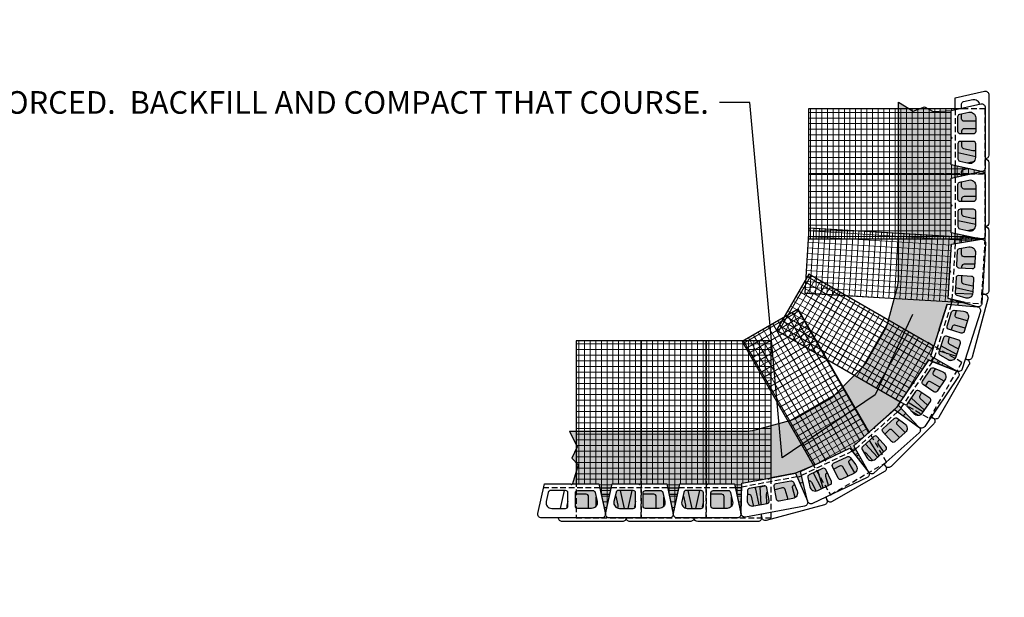
# Model space of a CAD drawing. Units: inches. Extents: x -3652 to 21775, y -3789 to -2203.
# Drawn here: x 10549 to 10811, y -2579 to -2425 of the extents above; entities that cross this region are included whole.
import ezdxf
from ezdxf import colors
from ezdxf.entities.mleader import LeaderData, LeaderLine
from ezdxf.math import Vec2, Vec3

# ---------------------------------------------------------------- set-up
doc = ezdxf.new("R2010")
doc.units = ezdxf.units.IN
doc.header["$LTSCALE"] = 12
doc.header["$MEASUREMENT"] = 0
doc.linetypes.add('HIDDEN2', pattern=[0.1875, 0.125, -0.0625])
for name, color, linetype in [('W-BLOK-CORE', 2, 'Continuous'), ('W-BLOK-OTLN', 3, 'Continuous'), ('W-HTCH-VLTE', 19, 'Continuous'), ('W-LINE-LITE', 1, 'Continuous'), ('W-LINE-MEDM', 2, 'Continuous'), ('W-LINE-VHVY', 4, 'Continuous'), ('W-TEXT-MEDM', 1, 'Continuous')]:
    doc.layers.add(name, color=color, linetype=linetype)
doc.layers.add('W-HTCH-LITE', color=9, linetype='Continuous', lineweight=5)
doc.styles.add('AWS NOTES', font='arial.ttf', dxfattribs={"height": 0.09375})
pattern_1 = [(0, (9001.3325, -2097.1722), (0, 1.5), []), (90, (9001.3325, -2097.1722), (-1.5, 9e-17), [])]

# ---------------------------------------------------------------- blocks, each defined once
blk = doc.blocks.new('D-PRO 9D PLAN VIEW')
at = {"layer": 'W-BLOK-CORE'}
for points in [[(2.79, 5.76), (2.25, 3.32, 0.47967), (3.71, 1.5), (7.38, 1.5, 0.414214), (8, 2.13), (8, 5.62, 0.414214), (7.38, 6.25), (3.4, 6.25, 0.351652)], [(15.21, 5.76), (15.75, 3.32, -0.47967), (14.29, 1.5), (10.62, 1.5, -0.414214), (10, 2.13), (10, 5.62, -0.414214), (10.62, 6.25), (14.6, 6.25, -0.351652)]]:
    blk.add_lwpolyline(points, format="xyb", close=True, dxfattribs=at)
at = {"layer": 'W-BLOK-OTLN'}
blk.add_lwpolyline([(9.25, 8), (16.25, 8), (17.98, 0.19, -0.47165), (17, -1), (1, -1, -0.47165), (0.02, 0.19), (1.75, 8), (8.75, 8), (9, 7.75)], format="xyb", close=True, dxfattribs=at)
at = {"layer": 'W-LINE-LITE', "linetype": 'HIDDEN2'}
blk.add_lwpolyline([(16.47, 7), (1.53, 7)], dxfattribs=at)

msp = doc.modelspace()

# ---------------------------------------------------------------- hatches: boundary and pattern name
at = {"layer": 'W-HTCH-LITE'}
h = msp.add_hatch(dxfattribs=at)
h.set_pattern_fill('NET', color=256, scale=12, style=0)
h.set_pattern_definition(pattern_1)
edge = h.paths.add_edge_path()
edge.add_line((10799.69, -2448.76), (10758.78, -2448.76))
edge.add_line((10758.78, -2448.76), (10758.78, -2483.26))
edge.add_line((10758.78, -2483.26), (10804.22, -2483.26))
edge.add_line((10804.22, -2483.26), (10796.75, -2481.65))
edge.add_line((10796.75, -2481.65), (10796.75, -2467.15))
edge.add_line((10796.75, -2467.15), (10804.75, -2465.4))
edge.add_line((10804.75, -2465.4), (10796.75, -2463.65))
edge.add_line((10796.75, -2463.65), (10796.75, -2449.15))
edge.add_line((10796.75, -2449.15), (10798.52, -2448.76))
h = msp.add_hatch(dxfattribs=at)
h.set_pattern_fill('NET', color=256, scale=12, angle=86.5, style=0)
h.set_pattern_definition([(86.5, (9001.3325, -2097.1722), (-1.4972022, 0.0915728), []), (176.5, (9001.3325, -2097.1722), (-0.0915728, -1.4972022), [])])
h.paths.add_polyline_path([(10800.43, -2500.22), (10795.93, -2499.13), (10796.78, -2484.66), (10804.75, -2483.4), (10803.79, -2483.14), (10758.86, -2480.47), (10757.83, -2497.69)])
h = msp.add_hatch(dxfattribs=at)
h.set_pattern_fill('NET', color=256, scale=12, angle=60, style=0)
h.set_pattern_definition([(60, (9001.3325, -2097.1722), (-1.2990381, 0.75), []), (150, (9001.3325, -2097.1722), (-0.75, -1.2990381), [])])
h.paths.add_polyline_path([(10781.53, -2525.61), (10783.24, -2526.6), (10790.77, -2515.47), (10798.22, -2518.45), (10798.24, -2518.42), (10791.28, -2514.42), (10792.11, -2511.8), (10758.89, -2492.62), (10750.27, -2507.56)])
at = {"layer": 'W-HTCH-LITE', "linetype": 'Continuous'}
h = msp.add_hatch(dxfattribs=at)
h.set_pattern_fill('NET', color=256, scale=12, angle=30, style=0)
h.set_pattern_definition([(30, (9001.3325, -2097.1722), (-0.75, 1.2990381), []), (120, (9001.3325, -2097.1722), (-1.2990381, -0.75), [])])
h.paths.add_polyline_path([(10760.15, -2543.5), (10769.83, -2538.9), (10774.84, -2545.38), (10774.84, -2545.37), (10770.83, -2538.24), (10774.93, -2534.6), (10756.09, -2501.96), (10741.15, -2510.59)])
h = msp.add_hatch(dxfattribs=at)
h.set_pattern_fill('NET', color=256, scale=12, style=0)
h.set_pattern_definition(pattern_1)
h.paths.add_polyline_path([(10697.11, -2548.4), (10703.14, -2548.4), (10704.89, -2556.4), (10706.64, -2548.4), (10721.14, -2548.4), (10722.89, -2556.4), (10724.64, -2548.4), (10739.14, -2548.4), (10740.89, -2556.4), (10741.14, -2548.21), (10748.86, -2546.77), (10748.86, -2510.42), (10697.11, -2510.42)])
at = {"layer": 'W-HTCH-VLTE'}
h = msp.add_hatch(dxfattribs=at)
h.set_pattern_fill('GRAVEL', color=256, scale=4.5)
h.set_pattern_definition([(228.0127875, (2467.9665, -59.32934), (-36, -40.5), [0.605412, -59.9358962]), (184.9697407, (2467.5615, -59.77934), (54, 4.5), [1.038906, -102.8516614]), (132.510447, (2466.5265, -59.86934), (45, -49.5), [0.732546, -72.5221467]), (267.273689, (2464.7715, -60.99434), (4.5, 90), [0.946071, -93.6610112]), (292.8336542, (2464.7265, -61.93934), (-22.5, 54), [0.9276975, -91.842179]), (357.273689, (2465.0865, -62.79434), (-90, 4.5), [0.946071, -93.6610112]), (37.6942405, (2466.0315, -62.83934), (-58.5, -45), [1.2511305, -123.8618185]), (72.2553284, (2467.0215, -62.07434), (31.5, 99), [1.181196, -116.9384467]), (121.4295656, (2467.3815, -60.94934), (-36, 58.5), [0.949275, -93.978329]), (175.2363583, (2466.8865, -60.13934), (49.5, -4.5), [1.083744, -53.1034316]), (222.3974378, (2465.8065, -60.04934), (-54, -49.5), [1.401516, -138.7501875]), (138.814075, (2469.2265, -61.03934), (-31.5, 27), [0.4783545, -47.3573017]), (171.4692344, (2468.8665, -60.72434), (58.5, -9), [0.9100665, -90.0968014]), (225, (2467.9665, -60.5893), (-5e-16, -4.5), [0.6363945, -5.7275665]), (203.1985905, (2467.6515, -60.04934), (22.5, 9), [0.342711, -33.928268]), (291.80141, (2467.3365, -60.18434), (-4.5, 13.5), [0.4846635, -23.7485781]), (30.963757, (2467.5165, -60.63434), (13.5, 9), [0.7871805, -25.452103]), (161.565051, (2468.1915, -60.2293), (9, -4.5), [0.5692095, -13.66104]), (16.3895403, (2464.7265, -60.18434), (45, 13.5), [0.7974, -78.9428032]), (70.346176, (2465.4915, -59.95934), (-18, -49.5), [0.6689745, -66.2283349]), (293.1985905, (2468.1915, -59.32934), (-9, 22.5), [0.6854175, -33.5855615]), (343.6104597, (2468.4615, -59.95934), (-45, 13.5), [0.7974, -78.9428032]), (339.443955, (2464.7265, -62.97434), (-22.5, 9), [0.76896, -37.6790569]), (294.7751406, (2465.4465, -63.24434), (-22.5, 49.5), [0.644301, -63.7858938]), (66.8014095, (2468.2365, -63.82934), (9, 22.5), [0.6854175, -33.5855615]), (17.3540246, (2468.5065, -63.19934), (-58.5, -18), [0.7543395, -74.6794063]), (69.443955, (2466.0315, -63.82934), (-9, -22.5), [0.38448, -38.0635369]), (101.309932, (2467.9665, -63.82934), (-4.5, 18), [0.229455, -22.7161328]), (165.963757, (2467.9215, -63.6043), (13.5, -4.5), [0.9276975, -17.6262778]), (186.009006, (2467.0215, -63.37934), (45, 4.5), [0.859725, -85.1126543]), (303.690068, (2467.5165, -61.0393), (-4.5, 9), [0.648999, -15.5759817]), (353.1572266, (2467.8765, -61.57934), (76.5, -9), [1.133073, -112.1740318]), (60.945396, (2469.0015, -61.71434), (-18, -31.5), [0.463302, -45.8670336]), (90, (2469.2265, -61.3093), (-4.5, 4.5), [0.27, -4.23]), (120.256437, (2466.9315, -63.24434), (18, -31.5), [0.625158, -61.89084]), (48.0127875, (2466.6165, -62.70434), (36, 40.5), [1.210824, -59.3304842]), (0, (2467.4265, -61.8043), (4.5, 4.5), [1.17, -3.33]), (325.3048465, (2468.5965, -61.80434), (45, -31.5), [0.711513, -70.4397344]), (254.054604, (2469.1815, -62.20934), (-4.5, -18), [0.655209, -32.1052855]), (207.6459754, (2469.0015, -62.83934), (-85.5, -45), [1.0667925, -105.6126338]), (175.4260787, (2468.0565, -63.33434), (-58.5, 4.5), [1.1285955, -111.7308303])])
h.paths.add_polyline_path([(10702.1, -2550.64, 0.351652), (10701.49, -2550.15), (10697.51, -2550.15, 0.414214), (10696.89, -2550.77), (10696.89, -2554.27, 0.414214), (10697.51, -2554.9), (10701.17, -2554.9, 0.47967), (10702.64, -2553.07)], flags=17)
h.paths.add_polyline_path([(10712.89, -2550.77, 0.414214), (10712.26, -2550.15), (10708.29, -2550.15, 0.351652), (10707.68, -2550.64), (10707.14, -2553.07, 0.47967), (10708.6, -2554.9), (10712.26, -2554.9, 0.414214), (10712.89, -2554.27)], flags=17)
h.paths.add_polyline_path([(10720.1, -2550.64, 0.351652), (10719.49, -2550.15), (10715.51, -2550.15, 0.414214), (10714.89, -2550.77), (10714.89, -2554.27, 0.414214), (10715.51, -2554.9), (10719.17, -2554.9, 0.47967), (10720.64, -2553.07)], flags=17)
h.paths.add_polyline_path([(10730.89, -2550.77, 0.414214), (10730.26, -2550.15), (10726.29, -2550.15, 0.351652), (10725.68, -2550.64), (10725.14, -2553.07, 0.47967), (10726.6, -2554.9), (10730.26, -2554.9, 0.414214), (10730.89, -2554.27)], flags=17)
h.paths.add_polyline_path([(10738.1, -2550.64, 0.351652), (10737.49, -2550.15), (10733.51, -2550.15, 0.414214), (10732.89, -2550.77), (10732.89, -2554.27, 0.414214), (10733.51, -2554.9), (10737.17, -2554.9, 0.47967), (10738.64, -2553.07)], flags=17)
h.paths.add_polyline_path([(10747.72, -2549.4, 0.414214), (10746.99, -2548.9), (10743.09, -2549.63, 0.351652), (10742.58, -2550.22), (10742.49, -2552.72, 0.47967), (10744.26, -2554.24), (10747.86, -2553.57, 0.414214), (10748.36, -2552.84)], flags=17)
h.paths.add_polyline_path([(10755.76, -2550.24), (10754.79, -2547.95, 0.351652), (10754.1, -2547.58), (10750.19, -2548.31, 0.414214), (10749.69, -2549.04), (10750.33, -2552.48, 0.414214), (10751.06, -2552.98), (10754.66, -2552.3, 0.47967)], flags=17)
h.paths.add_polyline_path([(10764.6, -2548.58), (10761.3, -2550.15, -0.47967), (10759.19, -2549.13), (10758.63, -2546.7, -0.351652), (10758.97, -2545.99), (10762.57, -2544.29, -0.414214), (10763.4, -2544.59), (10764.9, -2547.75, -0.414214)], flags=17)
h.paths.add_polyline_path([(10771.39, -2543.34), (10769.85, -2541.37, 0.351652), (10769.09, -2541.19), (10765.5, -2542.9, 0.414214), (10765.21, -2543.73), (10766.71, -2546.89, 0.414214), (10767.54, -2547.19), (10770.85, -2545.62, 0.47967)], flags=17)
h.paths.add_polyline_path([(10779.36, -2539.36, 0.414214), (10779.41, -2538.47), (10777.08, -2535.86, 0.414214), (10776.2, -2535.81), (10773.23, -2538.45, 0.351652), (10773.1, -2539.22), (10774.31, -2541.4, 0.47967), (10776.62, -2541.79)], flags=17)
h.paths.add_polyline_path([(10784.4, -2532.42), (10782.38, -2530.96, 0.351652), (10781.59, -2531), (10778.62, -2533.65, 0.414214), (10778.57, -2534.53), (10780.9, -2537.14, 0.414214), (10781.78, -2537.2), (10784.52, -2534.76, 0.47967)], flags=17)
h.paths.add_polyline_path([(10791.18, -2526.46, 0.414214), (10791.01, -2525.6), (10788.11, -2523.63, 0.414214), (10787.25, -2523.8), (10785.02, -2527.09, 0.351652), (10785.08, -2527.87), (10786.8, -2529.69, 0.47967), (10789.13, -2529.5)], flags=17)
h.paths.add_polyline_path([(10795.05, -2520.74, 0.47967), (10794.36, -2518.5), (10792.04, -2517.59, 0.351652), (10791.29, -2517.82), (10789.07, -2521.11, 0.414214), (10789.23, -2521.98), (10792.13, -2523.94, 0.414214), (10793, -2523.77)], flags=17)
h.paths.add_polyline_path([(10799.18, -2511.02, 0.414214), (10798.77, -2510.24), (10795.43, -2509.18, 0.414214), (10794.65, -2509.58), (10793.45, -2513.37, 0.351652), (10793.73, -2514.1), (10795.89, -2515.35, 0.47967), (10798.07, -2514.51)], flags=17)
h.paths.add_polyline_path([(10801.27, -2504.43, 0.47967), (10799.97, -2502.49), (10797.48, -2502.26, 0.351652), (10796.83, -2502.7), (10795.63, -2506.49, 0.414214), (10796.04, -2507.27), (10799.37, -2508.33, 0.414214), (10800.16, -2507.92)], flags=17)
h.paths.add_polyline_path([(10802.75, -2493.9, 0.414214), (10802.16, -2493.24), (10798.67, -2493.03, 0.414214), (10798.01, -2493.62), (10797.78, -2497.59, 0.351652), (10798.23, -2498.23), (10800.63, -2498.91, 0.47967), (10802.54, -2497.55)], flags=17)
h.paths.add_polyline_path([(10803.15, -2487, 0.47967), (10801.41, -2485.43), (10798.95, -2485.83, 0.351652), (10798.43, -2486.41), (10798.2, -2490.38, 0.414214), (10798.78, -2491.04), (10802.28, -2491.24, 0.414214), (10802.94, -2490.65)], flags=17)
h.paths.add_polyline_path([(10803.25, -2476.03, 0.414214), (10802.63, -2475.4), (10799.13, -2475.4, 0.414214), (10798.5, -2476.03), (10798.5, -2480, 0.351652), (10798.99, -2480.61), (10801.43, -2481.15, 0.47967), (10803.25, -2479.69)], flags=17)
h.paths.add_polyline_path([(10803.25, -2469.11, 0.47967), (10801.43, -2467.65), (10798.99, -2468.19, 0.351652), (10798.5, -2468.8), (10798.5, -2472.78, 0.414214), (10799.13, -2473.4), (10802.63, -2473.4, 0.414214), (10803.25, -2472.78)], flags=17)
h.paths.add_polyline_path([(10803.25, -2461.69), (10803.25, -2458.03, 0.414214), (10802.63, -2457.4), (10799.13, -2457.4, 0.414214), (10798.5, -2458.03), (10798.5, -2462, 0.351652), (10798.99, -2462.61), (10801.43, -2463.15, 0.47967)], flags=17)
h.paths.add_polyline_path([(10803.25, -2451.11, 0.47967), (10801.43, -2449.65), (10798.99, -2450.19, 0.351652), (10798.5, -2450.8), (10798.5, -2454.78, 0.414214), (10799.13, -2455.4), (10802.63, -2455.4, 0.414214), (10803.25, -2454.78)], flags=17)
h.paths.add_polyline_path([(10769.83, -2538.9), (10774.67, -2545.12), (10770.83, -2538.24), (10776.06, -2533.59), (10776.41, -2533.61), (10776.43, -2533.25), (10781.66, -2528.6), (10788.1, -2533.25), (10782.64, -2527.48), (10786.57, -2521.68), (10786.91, -2521.62), (10786.85, -2521.27), (10790.77, -2515.47), (10798.09, -2518.37), (10791.28, -2514.42), (10793.4, -2507.74), (10793.71, -2507.58), (10793.55, -2507.27), (10795.66, -2500.6), (10803.57, -2501.3), (10795.93, -2499.13), (10796.34, -2492.15), (10796.6, -2491.91), (10796.37, -2491.65), (10796.78, -2484.66), (10804.61, -2483.39), (10796.75, -2481.65), (10796.75, -2474.65), (10797, -2474.4), (10796.75, -2474.15), (10796.75, -2467.15), (10804.64, -2465.4), (10796.75, -2463.65), (10796.75, -2456.65), (10797, -2456.4), (10796.75, -2456.15), (10796.75, -2449.15), (10791.94, -2449.41), (10789.62, -2448.21), (10786.66, -2449.37), (10782.75, -2446.99), (10782.75, -2459.08), (10782.75, -2464.99), (10782.75, -2477.08), (10782.75, -2482.99), (10782.75, -2494.29), (10782.56, -2495.69), (10779.84, -2505.86), (10779.29, -2507.18), (10774.04, -2516.29), (10773.19, -2517.4), (10765.75, -2524.84), (10764.65, -2525.69), (10755.53, -2530.94), (10754.21, -2531.48), (10744.05, -2534.21), (10742.65, -2534.39), (10731.33, -2534.39), (10725.43, -2534.4), (10713.34, -2534.4), (10707.43, -2534.4), (10695.34, -2534.4), (10697.38, -2538.55), (10695.95, -2541.52), (10697.63, -2543.34), (10696.14, -2548.4), (10703.14, -2548.4), (10704.89, -2556.29), (10706.64, -2548.4), (10713.64, -2548.4), (10713.89, -2548.65), (10714.14, -2548.4), (10721.14, -2548.4), (10722.89, -2556.29), (10724.64, -2548.4), (10731.64, -2548.4), (10731.89, -2548.65), (10732.14, -2548.4), (10739.14, -2548.4), (10740.87, -2556.21), (10741.14, -2548.21), (10748.02, -2546.93), (10748.32, -2547.13), (10748.52, -2546.84), (10755.4, -2545.55), (10758.5, -2552.85), (10756.73, -2545.12), (10763.06, -2542.12), (10763.39, -2542.24), (10763.51, -2541.91)])

# ---------------------------------------------------------------- linework, layer by layer
at = {"layer": 'Defpoints'}
for points in [[(10782.75, -2446.99), (10786.66, -2449.37), (10789.62, -2448.21), (10791.94, -2449.41), (10796.75, -2449.15)], [(10799.69, -2448.76), (10758.78, -2448.76), (10758.78, -2483.26)], [(10758.78, -2483.26), (10804.22, -2483.26), (10796.75, -2481.65), (10796.75, -2467.15), (10796.75, -2467.15), (10796.75, -2467.15), (10796.75, -2467.15), (10796.75, -2467.15), (10804.75, -2465.4), (10796.75, -2463.65), (10796.75, -2449.15), (10798.52, -2448.76)], [(10695.34, -2534.4), (10697.38, -2538.55), (10695.95, -2541.52), (10697.63, -2543.34), (10696.14, -2548.4)]]:
    msp.add_lwpolyline(points, dxfattribs=at)
for points in [[(10800.43, -2500.22), (10800.43, -2500.22), (10800.43, -2500.22), (10800.43, -2500.22), (10795.93, -2499.13), (10796.78, -2484.66), (10804.75, -2483.4), (10803.79, -2483.14), (10758.86, -2480.47), (10757.83, -2497.69)], [(10781.53, -2525.61), (10783.24, -2526.6), (10790.77, -2515.47), (10798.22, -2518.45), (10798.24, -2518.42), (10791.28, -2514.42), (10792.11, -2511.8), (10758.89, -2492.62), (10750.27, -2507.56)], [(10760.15, -2543.5), (10769.83, -2538.9), (10774.84, -2545.38), (10774.84, -2545.37), (10774.84, -2545.37), (10770.83, -2538.24), (10774.93, -2534.6), (10756.09, -2501.96), (10741.15, -2510.59)], [(10697.11, -2548.4), (10703.14, -2548.4), (10704.89, -2556.4), (10706.64, -2548.4), (10706.64, -2548.4), (10706.64, -2548.4), (10721.14, -2548.4), (10721.14, -2548.4), (10721.14, -2548.4), (10721.14, -2548.4), (10721.14, -2548.4), (10722.89, -2556.4), (10724.64, -2548.4), (10724.64, -2548.4), (10724.64, -2548.4), (10739.14, -2548.4), (10740.89, -2556.4), (10741.14, -2548.21), (10741.14, -2548.21), (10741.14, -2548.21), (10748.86, -2546.77), (10748.86, -2546.77), (10748.86, -2546.77), (10748.86, -2510.42), (10697.11, -2510.42)]]:
    msp.add_lwpolyline(points, close=True, dxfattribs=at)
at = {"layer": 'W-LINE-LITE'}
for points in [[(10797.75, -2448.93), (10797.75, -2445.79), (10805.56, -2444.05, -0.47165), (10806.75, -2445.04), (10806.75, -2461.04, -0.414083), (10805.75, -2462.04, -0.414083)], [(10799.5, -2448.54), (10799.5, -2447.44, -0.351652), (10799.99, -2446.83), (10802.43, -2446.29, -0.427507), (10804.23, -2447.49)], [(10803.25, -2452.04), (10800.13, -2452.04, -0.414214), (10799.5, -2451.41), (10799.5, -2450.08)], [(10803.25, -2454.04), (10800.13, -2454.04, 0.414214), (10799.5, -2454.66), (10799.5, -2455.4)], [(10799.5, -2457.4), (10799.5, -2458.64, 0.351652), (10799.99, -2459.25), (10802.43, -2459.79, 0.140493), (10803.25, -2459.74)], [(10805.75, -2462.04, -0.414066), (10806.75, -2463.04), (10806.75, -2479.04, -0.414129), (10805.75, -2480.04)], [(10799.5, -2466.54), (10799.5, -2465.44, -0.351652), (10799.99, -2464.83), (10801.02, -2464.6)], [(10804.18, -2465.3, -0.033405), (10804.23, -2465.49)], [(10803.25, -2470.04), (10800.13, -2470.04, -0.414214), (10799.5, -2469.41), (10799.5, -2468.08)], [(10803.25, -2472.04), (10800.13, -2472.04, 0.414214), (10799.5, -2472.66), (10799.5, -2473.4)], [(10799.5, -2475.4), (10799.5, -2476.64, 0.351652), (10799.99, -2477.25), (10802.43, -2477.79, 0.140477), (10803.25, -2477.74, 0.140477)], [(10805.75, -2480.04, -0.414137), (10806.75, -2481.04), (10806.75, -2497.04, -0.47165), (10805.56, -2498.02), (10805.02, -2497.9)], [(10799.5, -2484.22), (10799.5, -2483.44, -0.351652), (10799.99, -2482.83), (10801.02, -2482.6)], [(10804.18, -2483.3, -0.02741), (10804.22, -2483.46)], [(10803.09, -2488.04), (10800.13, -2488.04, -0.414214), (10799.5, -2487.41), (10799.5, -2485.74)], [(10802.97, -2490.04), (10800.13, -2490.04, 0.414214), (10799.5, -2490.66), (10799.5, -2491.08)], [(10799.5, -2493.08), (10799.5, -2494.64, 0.351652), (10799.99, -2495.25), (10802.43, -2495.79, 0.03573), (10802.64, -2495.82, 0.03573)], [(10805.02, -2497.98), (10805.56, -2498.01, -0.47165), (10806.45, -2499.26), (10802.31, -2514.72, -0.47165), (10800.91, -2515.36), (10800.49, -2515.14)], [(10801.06, -2505.06), (10798.24, -2504.31, -0.414214), (10797.8, -2503.54), (10798.13, -2502.32)], [(10803.34, -2501.23, -0.000403), (10803.33, -2501.24), (10803.32, -2501.28)], [(10800.46, -2506.97), (10797.72, -2506.24, 0.414214), (10796.96, -2506.68), (10796.74, -2507.49)], [(10796.22, -2509.43), (10795.93, -2510.52, 0.351652), (10796.24, -2511.24), (10798.46, -2512.39, 0.045375), (10798.71, -2512.49, 0.045375)], [(10800.47, -2515.21), (10800.91, -2515.34, -0.47165), (10801.45, -2516.79), (10793.46, -2530.65, -0.47165), (10791.94, -2530.91), (10791.48, -2530.48)], [(10794.84, -2521.06), (10792.22, -2519.55, -0.414214), (10791.99, -2518.69), (10792.52, -2517.78)], [(10793.71, -2522.72), (10791.22, -2521.28, 0.414214), (10790.37, -2521.51), (10789.85, -2522.4)], [(10788.85, -2524.13), (10788.38, -2524.95, 0.351652), (10788.5, -2525.73), (10790.34, -2527.41, 0.02737), (10790.47, -2527.51, 0.02737)], [(10791.42, -2530.56), (10791.95, -2530.9, -0.47165), (10792.1, -2532.43), (10780.79, -2543.75, -0.47165), (10779.25, -2543.6), (10778.92, -2543.09)], [(10784.52, -2534.76), (10782.46, -2532.7, -0.414214), (10782.46, -2531.81), (10782.92, -2531.36)], [(10783.03, -2536.09), (10781.05, -2534.11, 0.414214), (10780.17, -2534.11), (10779.13, -2535.15)], [(10777.71, -2536.57), (10777.36, -2536.92, 0.351652), (10777.27, -2537.7), (10778.61, -2539.81, 0.026825), (10778.7, -2539.94, 0.026825)], [(10771.12, -2545.45), (10769.63, -2542.87, -0.414214), (10769.86, -2542.01), (10770.2, -2541.82)], [(10773.51, -2539.96, -0.257226), (10774.08, -2540.15), (10775.76, -2541.99, -0.033626), (10775.89, -2542.15, -0.033626)], [(10778.86, -2543.15), (10779.26, -2543.59, -0.47165), (10779, -2545.11), (10765.14, -2553.1, -0.47165), (10763.7, -2552.56), (10763.48, -2551.88)], [(10769.32, -2546.34), (10767.9, -2543.87, 0.414214), (10767.04, -2543.64), (10765.57, -2544.49)], [(10758.84, -2547.59), (10758.87, -2547.58, -0.351652), (10759.59, -2547.89), (10760.74, -2550.1, -0.033258), (10760.82, -2550.29, -0.033258)], [(10763.83, -2545.49), (10763.6, -2545.62, 0.351652), (10763.32, -2546.35), (10764.06, -2548.73, 0.01632), (10764.1, -2548.82)], [(10753.37, -2552.54), (10752.66, -2549.89, 0.414214), (10751.89, -2549.45), (10749.87, -2549.99)], [(10755.3, -2552.02), (10754.59, -2549.37, -0.414214), (10755.03, -2548.6), (10755.06, -2548.6)], [(10700.39, -2554.9), (10700.39, -2551.77, 0.414214), (10699.76, -2551.15), (10696.89, -2551.15)], [(10707.5, -2551.42, -0.09565), (10707.6, -2551.64), (10708.14, -2554.07, -0.125753), (10708.11, -2554.82)], [(10718.39, -2554.9), (10718.39, -2551.77, 0.414214), (10717.76, -2551.15), (10714.89, -2551.15)], [(10725.5, -2551.42, -0.095548), (10725.6, -2551.64), (10726.14, -2554.07, -0.125869), (10726.11, -2554.82, -0.125869)], [(10736.39, -2554.9), (10736.39, -2551.77, 0.414214), (10735.76, -2551.14), (10732.89, -2551.14)], [(10742.54, -2551.14), (10742.99, -2551.14, -0.351652), (10743.6, -2551.63), (10744.14, -2554.07, -0.032037), (10744.17, -2554.26)], [(10763.38, -2551.93), (10763.71, -2552.55, -0.47165), (10763.07, -2553.96), (10747.61, -2558.1, -0.47165), (10746.36, -2557.2), (10746.32, -2556.4)], [(10747.93, -2550.52, 0.29295), (10747.59, -2551.11), (10747.7, -2553.6, 0.000568), (10747.7, -2553.6, 0.000568)], [(10694.89, -2552.95), (10694.64, -2554.07, 0.11678), (10694.65, -2554.76)], [(10712.89, -2552.94), (10712.64, -2554.07, 0.116926), (10712.65, -2554.76)], [(10730.89, -2552.94), (10730.64, -2554.07, 0.117754), (10730.65, -2554.76)], [(10710.39, -2557.4, -0.414474), (10709.39, -2558.4), (10693.39, -2558.4, -0.414546), (10692.39, -2557.4)], [(10728.39, -2557.4, -0.414259), (10727.39, -2558.4), (10711.39, -2558.4, -0.414259), (10710.39, -2557.4)], [(10746.2, -2556.42), (10746.37, -2557.2, -0.47165), (10745.39, -2558.39), (10729.39, -2558.39, -0.412604), (10728.39, -2557.4)]]:
    msp.add_lwpolyline(points, format="xyb", dxfattribs=at)
for points in [[(10803.25, -2461.51), (10798.5, -2460.45)], [(10797.75, -2466.93), (10797.75, -2463.87)], [(10801.02, -2463.06), (10802.91, -2462.64)], [(10803.25, -2479.51), (10798.5, -2478.45)], [(10797.75, -2484.5), (10797.75, -2481.87)], [(10801.02, -2481.06), (10802.91, -2480.64)], [(10797.78, -2497.67), (10802.48, -2497.87)], [(10802.55, -2497.35), (10797.85, -2496.31)], [(10796.75, -2500.69), (10797.08, -2499.46)], [(10798.52, -2500.85), (10798.77, -2499.94)], [(10793.55, -2513.03), (10798.09, -2514.46)], [(10798.24, -2513.97), (10793.96, -2511.74)], [(10791.63, -2515.81), (10792.14, -2514.92)], [(10793.27, -2516.46), (10793.66, -2515.8)], [(10795.82, -2515.32), (10796.58, -2515.56)], [(10797.77, -2518.18), (10797.74, -2518.23)], [(10785.31, -2526.67), (10789.32, -2529.22)], [(10789.61, -2528.78), (10786.07, -2525.54)], [(10782.56, -2529.25), (10783.46, -2528.34)], [(10786.1, -2528.95), (10787.99, -2530.15)], [(10784, -2530.28), (10784.66, -2529.62)], [(10787.93, -2533.07), (10787.9, -2533.1)], [(10777.56, -2540.95), (10774.98, -2536.89)], [(10770.43, -2539.67), (10771.34, -2539.14)], [(10773.96, -2537.8), (10777.17, -2541.3)], [(10771.51, -2541.06), (10772.19, -2540.67)], [(10762.73, -2549.47), (10761.3, -2544.93), (10761.64, -2544.73)], [(10774.5, -2544.82), (10774.46, -2544.85)], [(10755.83, -2546.58), (10757, -2546.27)], [(10760.03, -2545.49), (10762.23, -2549.71)], [(10692.92, -2554.9), (10693.97, -2550.15)], [(10703.36, -2549.4), (10706.42, -2549.4)], [(10708.8, -2550.15), (10709.86, -2554.9)], [(10710.92, -2554.9), (10711.97, -2550.15)], [(10721.36, -2549.4), (10724.42, -2549.4)], [(10726.8, -2550.15), (10727.86, -2554.9)], [(10728.92, -2554.9), (10729.97, -2550.15)], [(10739.36, -2549.39), (10741.1, -2549.39)], [(10744.36, -2549.39), (10744.64, -2549.39), (10745.66, -2553.98)], [(10746.21, -2553.88), (10746.01, -2549.21), (10747.19, -2548.9)], [(10756.53, -2548.21), (10757.39, -2547.97)], [(10702.39, -2554.28), (10702.39, -2551.94)], [(10703.75, -2551.15), (10706.03, -2551.15)], [(10720.39, -2554.28), (10720.39, -2551.94)], [(10721.75, -2551.15), (10724.03, -2551.15)], [(10738.39, -2554.28), (10738.39, -2551.94)], [(10739.75, -2551.14), (10741.04, -2551.14)], [(10758.45, -2552.61), (10758.4, -2552.62)], [(10704.97, -2555.9), (10704.8, -2555.9)], [(10722.97, -2555.9), (10722.8, -2555.9)], [(10740.88, -2555.89), (10740.8, -2555.89)]]:
    msp.add_lwpolyline(points, dxfattribs=at)
at = {"layer": 'W-LINE-MEDM'}
for points in [[(10695.34, -2534.4), (10707.43, -2534.4), (10713.34, -2534.4), (10725.43, -2534.4), (10731.33, -2534.39), (10742.65, -2534.39), (10744.05, -2534.21), (10754.21, -2531.48), (10755.53, -2530.94), (10764.65, -2525.69), (10765.75, -2524.84), (10773.19, -2517.4), (10774.04, -2516.29), (10779.29, -2507.18), (10779.84, -2505.86), (10782.56, -2495.69), (10782.75, -2494.29), (10782.75, -2482.99), (10782.75, -2477.08), (10782.75, -2464.99), (10782.75, -2459.08), (10782.75, -2446.99)], [(10799.69, -2448.76), (10758.78, -2448.76), (10758.78, -2466.01), (10794.75, -2466.01)], [(10794.75, -2466.01), (10758.78, -2466.01), (10758.78, -2483.26), (10803.69, -2483.26)], [(10803.69, -2483.14), (10758.86, -2480.47), (10757.83, -2497.69), (10792.84, -2499.77)], [(10789.58, -2510.34), (10758.89, -2492.62), (10750.27, -2507.56), (10781.41, -2525.54)], [(10773.53, -2532.17), (10756.09, -2501.96), (10741.15, -2510.59), (10758.62, -2540.85)], [(10697.11, -2510.42), (10697.11, -2545.4)], [(10714.36, -2545.4), (10714.36, -2510.42), (10697.11, -2510.42)], [(10714.36, -2510.42), (10714.36, -2545.4)], [(10731.61, -2545.4), (10731.61, -2510.42), (10714.36, -2510.42)], [(10731.61, -2510.42), (10731.61, -2545.4)], [(10748.86, -2545.43), (10748.86, -2510.42), (10731.61, -2510.42)]]:
    msp.add_lwpolyline(points, dxfattribs=at)
at = {"layer": 'W-LINE-MEDM', "linetype": 'HIDDEN2'}
for points in [[(10794.75, -2466.01), (10805.75, -2466.01), (10805.75, -2448.76), (10799.69, -2448.76)], [(10803.69, -2483.26), (10805.75, -2483.26), (10805.75, -2466.01), (10794.75, -2466.01)], [(10800.24, -2500.21), (10804.73, -2500.48), (10805.75, -2483.26), (10803.69, -2483.14)], [(10781.41, -2525.54), (10790.95, -2531.04), (10799.57, -2516.11), (10789.58, -2510.34)], [(10758.62, -2540.85), (10764.63, -2551.27), (10779.57, -2542.64), (10773.53, -2532.17)], [(10697.11, -2545.4), (10697.11, -2557.4), (10714.36, -2557.4), (10714.36, -2545.4)], [(10714.36, -2545.4), (10714.36, -2557.4), (10731.61, -2557.4), (10731.61, -2545.4)], [(10731.61, -2545.4), (10731.61, -2557.4), (10748.86, -2557.4), (10748.86, -2545.43)]]:
    msp.add_lwpolyline(points, dxfattribs=at)
at = {"layer": 'W-LINE-VHVY'}
for points in [[(10795.66, -2500.6), (10793.97, -2505.92), (10792.11, -2511.8)], [(10783.24, -2526.6), (10782.22, -2528.1), (10774.93, -2534.6)], [(10760, -2543.57), (10755.39, -2545.53), (10748.86, -2546.77)]]:
    msp.add_lwpolyline(points, dxfattribs=at)

# ---------------------------------------------------------------- block references
at = {"layer": 'W-LINE-MEDM'}
for p, rotation in [((10804.75, -2465.4), 90.00159469635332), ((10804.75, -2483.4), 90), ((10803.82, -2501.35), 86.6692894468431), ((10798.38, -2518.5), 72.39977275632717), ((10788.29, -2533.41), 55.91971690543743), ((10774.84, -2545.38), 41.67523386203506), ((10758.58, -2553.1), 25.39050847306908), ((10740.89, -2556.4), 10.55917585089173)]:
    msp.add_blockref('D-PRO 9D PLAN VIEW', p, dxfattribs=dict(at, rotation=rotation))
for p in [(10686.89, -2556.4), (10704.89, -2556.4), (10722.89, -2556.4)]:
    msp.add_blockref('D-PRO 9D PLAN VIEW', p, dxfattribs=at)

# ---------------------------------------------------------------- leaders
at = {"layer": 'W-TEXT-MEDM'}
ml = msp.add_multileader_mtext('Standard', dxfattribs=at)
ml.set_content('FILL SLEEVE W/ CONCRETE, SET FENCE POST', color=(178, 0, 0), style='AWS NOTES')
ml.set_leader_properties()
ml.build(insert=Vec2(0, 0))
ml.multileader.update_dxf_attribs({"dogleg_length": 0.125, "arrow_head_size": 6, "scale": 64})
ctx = ml.context
ctx.base_point, ctx.scale, ctx.char_height, ctx.arrow_head_size, ctx.landing_gap_size, ctx.plane_origin = Vec3(3513.36, -2405.11), 64, 6, 6, 2.88, Vec3(3484.6, -2431.14)
notes = []
notes.append((ctx, [(0, (1, 1, 0), (3505.36, -2405.11), (1, 0), 8, [(0, [(3484.6, -2431.14)], 0, [])])]))
ctx.mtext.insert, ctx.mtext.width, ctx.mtext.flow_direction = Vec3(3516.24, -2402.06), 116.0246, 5
ctx.mtext.has_bg_fill, ctx.mtext.bg_color, ctx.mtext.bg_scale_factor, ctx.mtext.bg_transparency, ctx.mtext.use_window_bg_color = 1, -1023410167, 1.5, 0, 1
ml = msp.add_multileader_mtext('Standard', dxfattribs=at)
ml.set_content('DAYLIGHT DRAIN THRU WALL FACE & EXTEND THRU SLOPE', color=(178, 0, 0), style='AWS NOTES')
ml.set_leader_properties()
ml.build(insert=Vec2(0, 0))
ml.multileader.update_dxf_attribs({"dogleg_length": 0.125, "arrow_head_size": 6, "scale": 64})
ctx = ml.context
ctx.base_point, ctx.scale, ctx.char_height, ctx.arrow_head_size, ctx.landing_gap_size, ctx.plane_origin = Vec3(7163.78, -2446.98), 64, 6, 6, 2.88, Vec3(7150.61, -2435.49)
notes.append((ctx, [(0, (1, 1, 0), (7155.78, -2446.98), (1, 0), 8, [(0, [(7150.61, -2435.49)], 0, [])])]))
ctx.mtext.insert, ctx.mtext.width, ctx.mtext.defined_height, ctx.mtext.flow_direction = Vec3(7166.66, -2443.91), 141.3954, 25.79, 5
ml = msp.add_multileader_mtext('Standard', dxfattribs=at)
ml.set_content('{\\LSTEP 2}: LAY THE NEXT COURSE OF BLOCK.  MAKE A MARK ON THE BACK OF THE BLOCKS IN THE AREAS THAT ARE NOT REINFORCED.  BACKFILL AND COMPACT THAT COURSE.', color=(178, 0, 0), style='AWS NOTES')
ml.set_leader_properties()
ml.build(insert=Vec2(0, 0))
ml.multileader.update_dxf_attribs({"dogleg_length": 0.125, "arrow_head_size": 6, "scale": 64})
ctx = ml.context
ctx.base_point, ctx.scale, ctx.char_height, ctx.arrow_head_size, ctx.landing_gap_size, ctx.plane_origin = Vec3(10598.93, -2447.09), 64, 6, 6, 2.88, Vec3(10753.6, -2492.68)
ctx.text_align_type = 2
notes.append((ctx, [(0, (1, 1, 0), (10743.21, -2447.09), (-1, 0), 8, [(2, [(10789.02, -2497.91), (10776.5, -2524.76), (10751.78, -2541.44)], 0, [])])]))
ctx.mtext.insert, ctx.mtext.width, ctx.mtext.defined_height, ctx.mtext.alignment, ctx.mtext.flow_direction = Vec3(10732.33, -2444.04), 130.4896, 43.58, 3, 5
ml = msp.add_multileader_mtext('Standard', dxfattribs=at)
ml.set_content('ANY DISTURBANCE OF THE SOILS OUTSIDE THE 1:1 EXCAVATION AREA MUST ALSO BE FILLED WITH SELECT FILL', color=256, style='AWS NOTES')
ml.set_leader_properties()
ml.build(insert=Vec2(0, 0))
ml.multileader.update_dxf_attribs({"dogleg_length": 0.125, "arrow_head_size": 3, "scale": 32})
ctx = ml.context
ctx.base_point, ctx.scale, ctx.char_height, ctx.arrow_head_size, ctx.landing_gap_size, ctx.plane_origin = Vec3(8000.55, -2460.12), 32, 3, 3, 1.44, Vec3(7992.27, -2449.11)
notes.append((ctx, [(0, (1, 1, 0), (7996.55, -2460.12), (1, 0), 4, [(0, [(7980.45, -2443.16)], 0, [])])]))
ctx.mtext.insert, ctx.mtext.width, ctx.mtext.defined_height, ctx.mtext.flow_direction = Vec3(8001.99, -2458.59), 86.1761, 23.36, 5
ml = msp.add_multileader_mtext('Standard', dxfattribs=at)
ml.set_content('ADD SUPPLEMENTAL LAYERS OF GEOGRID ON EITHER SIDE OF STRUCTURE AT LOCATIONS SHOWN ON ELEVATIONS', color=256, style='AWS NOTES')
ml.set_leader_properties()
ml.build(insert=Vec2(0, 0))
ml.multileader.update_dxf_attribs({"dogleg_length": 0.125, "arrow_head_size": 3, "scale": 32})
ctx = ml.context
ctx.base_point, ctx.scale, ctx.char_height, ctx.arrow_head_size, ctx.landing_gap_size, ctx.plane_origin = Vec3(9333.95, -2470.77), 32, 3, 3, 1.44, Vec3(9300.24, -2509.08)
notes.append((ctx, [(0, (1, 1, 0), (9329.95, -2470.77), (1, 0), 4, [(0, [(9321.02, -2459.61), (9319.02, -2475.61)], 0, [])])]))
ctx.mtext.insert, ctx.mtext.width, ctx.mtext.defined_height, ctx.mtext.flow_direction = Vec3(9335.39, -2469.24), 65.4991, 26.6, 5
ml = msp.add_multileader_mtext('Standard', dxfattribs=at)
ml.set_content('DAYLIGHT DRAIN THRU WALL', color=(178, 0, 0), style='AWS NOTES')
ml.set_leader_properties()
ml.build(insert=Vec2(0, 0))
ml.multileader.update_dxf_attribs({"dogleg_length": 0.125, "arrow_head_size": 6, "scale": 64})
ctx = ml.context
ctx.base_point, ctx.scale, ctx.char_height, ctx.arrow_head_size, ctx.landing_gap_size, ctx.plane_origin = Vec3(6786.86, -2480.79), 64, 6, 6, 2.88, Vec3(6796.92, -2467.52)
notes.append((ctx, [(0, (1, 1, 0), (6778.86, -2480.79), (1, 0), 8, [(0, [(6796.92, -2467.52)], 0, [])])]))
ctx.mtext.insert, ctx.mtext.width, ctx.mtext.flow_direction = Vec3(6789.74, -2477.74), 71.9822, 5
ml = msp.add_multileader_mtext('Standard', dxfattribs=at)
ml.set_content('PLACE ADDITIONAL PANEL AT CORNER TO PROVIDE 100% GEOGRID COVERAGE OF REINFORCED FILL. THIS PANEL SHOULD BE PLACED ONE COURSE ABOVE MAIN REINFORCEMENT.', color=256, style='AWS NOTES')
ml.set_leader_properties()
ml.build(insert=Vec2(0, 0))
ml.multileader.update_dxf_attribs({"dogleg_length": 0.125, "arrow_head_size": 3, "scale": 32})
ctx = ml.context
ctx.base_point, ctx.scale, ctx.char_height, ctx.arrow_head_size, ctx.landing_gap_size, ctx.plane_origin = Vec3(12366.66, -2481.17), 32, 3, 3, 1.44, Vec3(12499.69, -2567.43)
ctx.text_align_type = 2
notes.append((ctx, [(1, (1, 1, 0), (12456.97, -2481.17), (-1, 0), 4, [(0, [(12473.83, -2488.57)], 0, [])])]))
ctx.mtext.insert, ctx.mtext.width, ctx.mtext.defined_height, ctx.mtext.alignment, ctx.mtext.flow_direction = Vec3(12451.53, -2479.64), 83.4256, 8.95, 3, 5
ml = msp.add_multileader_mtext('Standard', dxfattribs=at)
ml.set_content('WRAP PIPE IN FILTER FABRIC TO REDUCE FINES WASHING OUT THE FACE', color=256, style='AWS NOTES')
ml.set_leader_properties()
ml.build(insert=Vec2(0, 0))
ml.multileader.update_dxf_attribs({"text_left_attachment_type": 3, "dogleg_length": 0.125, "arrow_head_size": 3, "scale": 32})
ctx = ml.context
ctx.base_point, ctx.scale, ctx.char_height, ctx.arrow_head_size, ctx.landing_gap_size, ctx.plane_origin = Vec3(8405.82, -2499.63), 32, 3, 3, 1.44, Vec3(8405.98, -2488.7)
ctx.left_attachment = 3
notes.append((ctx, [(0, (1, 1, 0), (8401.82, -2499.63), (1, 0), 4, [(0, [(8401.2, -2488.7)], 0, [])])]))
ctx.mtext.insert, ctx.mtext.width, ctx.mtext.defined_height, ctx.mtext.flow_direction = Vec3(8407.26, -2492.99), 87.0917, 28.62, 5
ml = msp.add_multileader_mtext('Standard', dxfattribs=at)
ml.set_content('DROP STRUCTURE (DESIGNED BY OTHERS)', color=256, style='AWS NOTES')
ml.set_leader_properties()
ml.build(insert=Vec2(0, 0))
ml.multileader.update_dxf_attribs({"dogleg_length": 0.125, "arrow_head_size": 3, "scale": 32})
ctx = ml.context
ctx.base_point, ctx.scale, ctx.char_height, ctx.arrow_head_size, ctx.landing_gap_size, ctx.plane_origin = Vec3(9301.7, -2500.56), 32, 3, 3, 1.44, Vec3(9281.71, -2548.86)
notes.append((ctx, [(0, (1, 1, 0), (9297.7, -2500.56), (1, 0), 4, [(1, [(9287.51, -2489.59)], 0, [])])]))
ctx.mtext.insert, ctx.mtext.width, ctx.mtext.defined_height, ctx.mtext.flow_direction = Vec3(9303.14, -2498.62), 60.6264, 12.72, 5
ml = msp.add_multileader_mtext('Standard', dxfattribs=at)
ml.set_content('FILTER FABRIC BEHIND TWO BLOCKS, EXTENDING BACK 2 FT NEXT TO THE EXISTING STRUCTURE', color=(178, 0, 0), style='AWS NOTES')
ml.set_leader_properties()
ml.build(insert=Vec2(0, 0))
ml.multileader.update_dxf_attribs({"dogleg_length": 0.125, "arrow_head_size": 6, "scale": 64})
ctx = ml.context
ctx.base_point, ctx.scale, ctx.char_height, ctx.arrow_head_size, ctx.landing_gap_size, ctx.plane_origin = Vec3(9926.1, -2520.69), 64, 6, 6, 2.88, Vec3(9925.34, -2499.9)
notes.append((ctx, [(0, (1, 1, 0), (9918.1, -2520.69), (1, 0), 8, [(0, [(9915.86, -2499.9)], 0, [])])]))
ctx.mtext.insert, ctx.mtext.width, ctx.mtext.flow_direction = Vec3(9928.98, -2517.64), 110.4538, 5
ml = msp.add_multileader_mtext('Standard', dxfattribs=at)
ml.set_content('6" MINIMUM COMPACTED GRANULAR-BASE LEVELING PAD', color=256, style='AWS NOTES')
ml.set_leader_properties()
ml.build(insert=Vec2(0, 0))
ml.multileader.update_dxf_attribs({"dogleg_length": 0.125, "arrow_head_size": 3, "scale": 32})
ctx = ml.context
ctx.base_point, ctx.scale, ctx.char_height, ctx.arrow_head_size, ctx.landing_gap_size, ctx.plane_origin = Vec3(8395.21, -2530.9), 32, 3, 3, 1.44, Vec3(8381.58, -2523.3)
notes.append((ctx, [(0, (1, 1, 0), (8391.21, -2530.9), (1, 0), 4, [(0, [(8381.58, -2523.3)], 0, [])])]))
ctx.mtext.insert, ctx.mtext.width, ctx.mtext.defined_height, ctx.mtext.flow_direction = Vec3(8396.65, -2529.37), 73.2241, 23.36, 5
ml = msp.add_multileader_mtext('Standard', dxfattribs=at)
ml.set_content('6" MINIMUM COMPACTED GRANULAR-BASE LEVELING PAD', color=256, style='AWS NOTES')
ml.set_leader_properties()
ml.build(insert=Vec2(0, 0))
ml.multileader.update_dxf_attribs({"dogleg_length": 0.125, "arrow_head_size": 3, "scale": 32})
ctx = ml.context
ctx.base_point, ctx.scale, ctx.char_height, ctx.arrow_head_size, ctx.landing_gap_size, ctx.plane_origin = Vec3(8786.51, -2535.1), 32, 3, 3, 1.44, Vec3(8772.88, -2527.49)
notes.append((ctx, [(0, (1, 1, 0), (8782.51, -2535.1), (1, 0), 4, [(0, [(8772.88, -2527.49)], 0, [])])]))
ctx.mtext.insert, ctx.mtext.width, ctx.mtext.defined_height, ctx.mtext.flow_direction = Vec3(8787.95, -2533.57), 73.2241, 23.36, 5
ml = msp.add_multileader_mtext('Standard', dxfattribs=at)
ml.set_content('CAREFULLY CUT GEOGRID AROUND STRUCTURE', color=256, style='AWS NOTES')
ml.set_leader_properties()
ml.build(insert=Vec2(0, 0))
ml.multileader.update_dxf_attribs({"dogleg_length": 0.125, "arrow_head_size": 3, "scale": 32})
ctx = ml.context
ctx.base_point, ctx.scale, ctx.char_height, ctx.arrow_head_size, ctx.landing_gap_size, ctx.plane_origin = Vec3(9573.06, -2576.11), 32, 3, 3, 1.44, Vec3(9570.71, -2546.47)
notes.append((ctx, [(0, (1, 1, 0), (9569.06, -2576.11), (1, 0), 4, [(0, [(9570.71, -2546.47)], 0, [])])]))
ctx.mtext.insert, ctx.mtext.width, ctx.mtext.defined_height, ctx.mtext.flow_direction = Vec3(9574.5, -2574.59), 57.5066, 16.51, 5
for ctx, leaders in notes:
    for number, flags, end, landing, length, lines in leaders:
        leader = LeaderData()
        leader.index, (leader.has_last_leader_line, leader.has_dogleg_vector, leader.attachment_direction) = number, flags
        leader.last_leader_point, leader.dogleg_vector, leader.dogleg_length = Vec3(end), Vec3(landing), length
        for number, points, colour, breaks in lines:
            line = LeaderLine()
            line.index, line.vertices, line.color, line.breaks = number, Vec3.list(points), colors.encode_raw_color(colour), breaks
            leader.lines.append(line)
        ctx.leaders.append(leader)

# ---------------------------------------------------------------- next in the draw order: leaders
ml = msp.add_multileader_mtext('Standard', dxfattribs=at)
ml.set_content('FREE DRAINING AGGREGATE TO SPAN 10 FT. ALONG THE WALL FACE AND TO THE BACK OF THE REINFORCED ZONE', color=(178, 0, 0), style='AWS NOTES')
ml.set_leader_properties()
ml.build(insert=Vec2(0, 0))
ml.multileader.update_dxf_attribs({"dogleg_length": 0.125, "arrow_head_size": 6, "scale": 64})
ctx = ml.context
ctx.base_point, ctx.scale, ctx.char_height, ctx.arrow_head_size, ctx.landing_gap_size, ctx.plane_origin = Vec3(4614.11, -2429.38), 64, 6, 6, 2.88, Vec3(4601.9, -2469.13)
notes = []
notes.append((ctx, [(0, (1, 1, 0), (4606.11, -2429.38), (1, 0), 8, [(1, [(4601.9, -2469.13), (4632.22, -2507.08)], 0, [])])]))
ctx.mtext.insert, ctx.mtext.width, ctx.mtext.defined_height, ctx.mtext.flow_direction = Vec3(4616.99, -2426.33), 163.1278, 29.05, 5
ml = msp.add_multileader_mtext('Standard', dxfattribs=at)
ml.set_content('CAREFULLY  CUT  GEOGRID AROUND STRUCTURE (TYP)', color=256, style='AWS NOTES')
ml.set_leader_properties()
ml.build(insert=Vec2(0, 0))
ml.multileader.update_dxf_attribs({"dogleg_length": 0.125, "arrow_head_size": 3, "scale": 32})
ctx = ml.context
ctx.base_point, ctx.scale, ctx.char_height, ctx.arrow_head_size, ctx.landing_gap_size, ctx.plane_origin = Vec3(9298.98, -2431.74), 32, 3, 3, 1.44, Vec3(9293.1, -2428.12)
notes.append((ctx, [(0, (1, 1, 0), (9294.98, -2431.74), (1, 0), 4, [(1, [(9244.32, -2451.42), (9292.32, -2451.42)], 0, [])])]))
ctx.mtext.insert, ctx.mtext.width, ctx.mtext.defined_height, ctx.mtext.flow_direction = Vec3(9300.42, -2429.8), 65.9267, 23.76, 5
for ctx, leaders in notes:
    for number, flags, end, landing, length, lines in leaders:
        leader = LeaderData()
        leader.index, (leader.has_last_leader_line, leader.has_dogleg_vector, leader.attachment_direction) = number, flags
        leader.last_leader_point, leader.dogleg_vector, leader.dogleg_length = Vec3(end), Vec3(landing), length
        for number, points, colour, breaks in lines:
            line = LeaderLine()
            line.index, line.vertices, line.color, line.breaks = number, Vec3.list(points), colors.encode_raw_color(colour), breaks
            leader.lines.append(line)
        ctx.leaders.append(leader)

doc.saveas('drawing.dxf')
